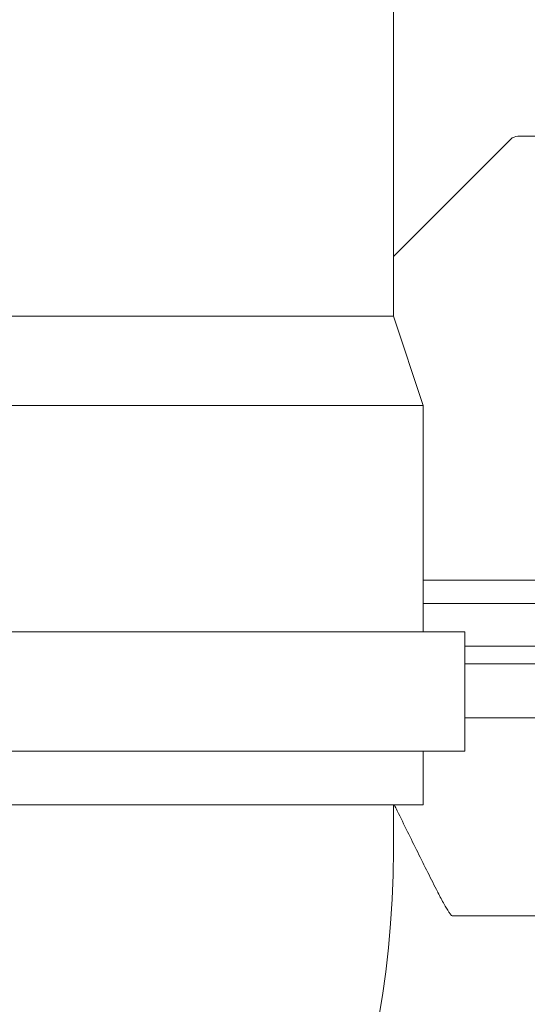
# Model space of a CAD drawing. Units: millimetres. Extents: x -18669 to 2344, y -9103 to 5756.
# Drawn here: x -6946 to -6861, y -4435 to -4269 of the extents above; entities that cross this region are included whole.
import ezdxf

# ---------------------------------------------------------------- set-up
doc = ezdxf.new("R2010")
doc.units = ezdxf.units.MM
doc.header["$LTSCALE"] = 0.02
doc.header["$MEASUREMENT"] = 0
doc.linetypes.add('AUSGEZOGEN', pattern=[0])
doc.layers.add('INOWA', color=7, linetype='AUSGEZOGEN', lineweight=15)

# ---------------------------------------------------------------- blocks, each defined once
blk = doc.blocks.new('A$C6b4ea29c')
at = {"linetype": 'Continuous', "lineweight": 9, "ltscale": 200}
for p, q in [((-1839, 67.3), (-1839, 223.22)), ((-1819.31, 97), (-1839, 77.31)), ((-1794.88, 97.49), (-1818.11, 97.49)), ((-1999, 67.3), (-1839, 67.3)), ((-1839, 67.3), (-1834, 52.3)), ((-2004, 52.3), (-1834, 52.3)), ((-1834, 52.3), (-1834, 14.3)), ((-1834, 22.99), (-1798.36, 22.99)), ((-1834, 19.09), (-1771.85, 19.09)), ((-2011, 14.3), (-1827, 14.3)), ((-1827, 14.3), (-1827, -5.7)), ((-1771.85, 11.89), (-1827, 11.89)), ((-1827, 8.92), (-1771.85, 8.92)), ((-1827, -0.11), (-1772.86, -0.11)), ((-2011, -5.7), (-1827, -5.7)), ((-1834, -5.7), (-1834, -14.7)), ((-2004, -14.7), (-1834, -14.7)), ((-1839, -22.35), (-1839, -14.7)), ((-1829.14, -33.35), (-1730.84, -33.35))]:
    blk.add_line(p, q, dxfattribs=at)
for centre, radius, start, end in [((-1818.11, 95.79), 1.7, 90, 135), ((-1999, -22.35), 160, 270, 0)]:
    blk.add_arc(centre, radius, start, end, dxfattribs=at)
blk.add_open_spline([(-1838.85, -14.7), (-1838.69, -15.03), (-1838.52, -15.37), (-1838.36, -15.71)], degree=3, dxfattribs=at)
for points, knots in [([(-1831.56, -29.36), (-1832.67, -27.19), (-1833.79, -24.96), (-1834.92, -22.68), (-1836.05, -20.41), (-1837.2, -18.08), (-1838.36, -15.71)], [0, 0, 0, 0, 0.5, 0.5, 0.5, 1, 1, 1, 1]), ([(-1829.14, -33.35), (-1829.19, -33.35), (-1829.27, -33.28), (-1829.46, -33.06), (-1829.58, -32.91), (-1829.94, -32.35), (-1830.23, -31.86), (-1830.82, -30.78), (-1831.17, -30.13), (-1831.53, -29.42), (-1831.54, -29.39), (-1831.56, -29.36)], [3.9754275, 3.9754275, 3.9754275, 3.9754275, 4.0668849, 4.0668849, 4.1583423, 4.1583423, 4.341257, 4.341257, 4.5689898, 4.5689898, 4.5774005, 4.5774005, 4.5774005, 4.5774005])]:
    blk.add_open_spline(points, degree=3, knots=knots, dxfattribs=at)

msp = doc.modelspace()

# ---------------------------------------------------------------- block references
at = {"layer": 'INOWA'}
msp.add_blockref('A$C6b4ea29c', (-5044.52, -4386.39), dxfattribs=at)

doc.saveas('drawing.dxf')
